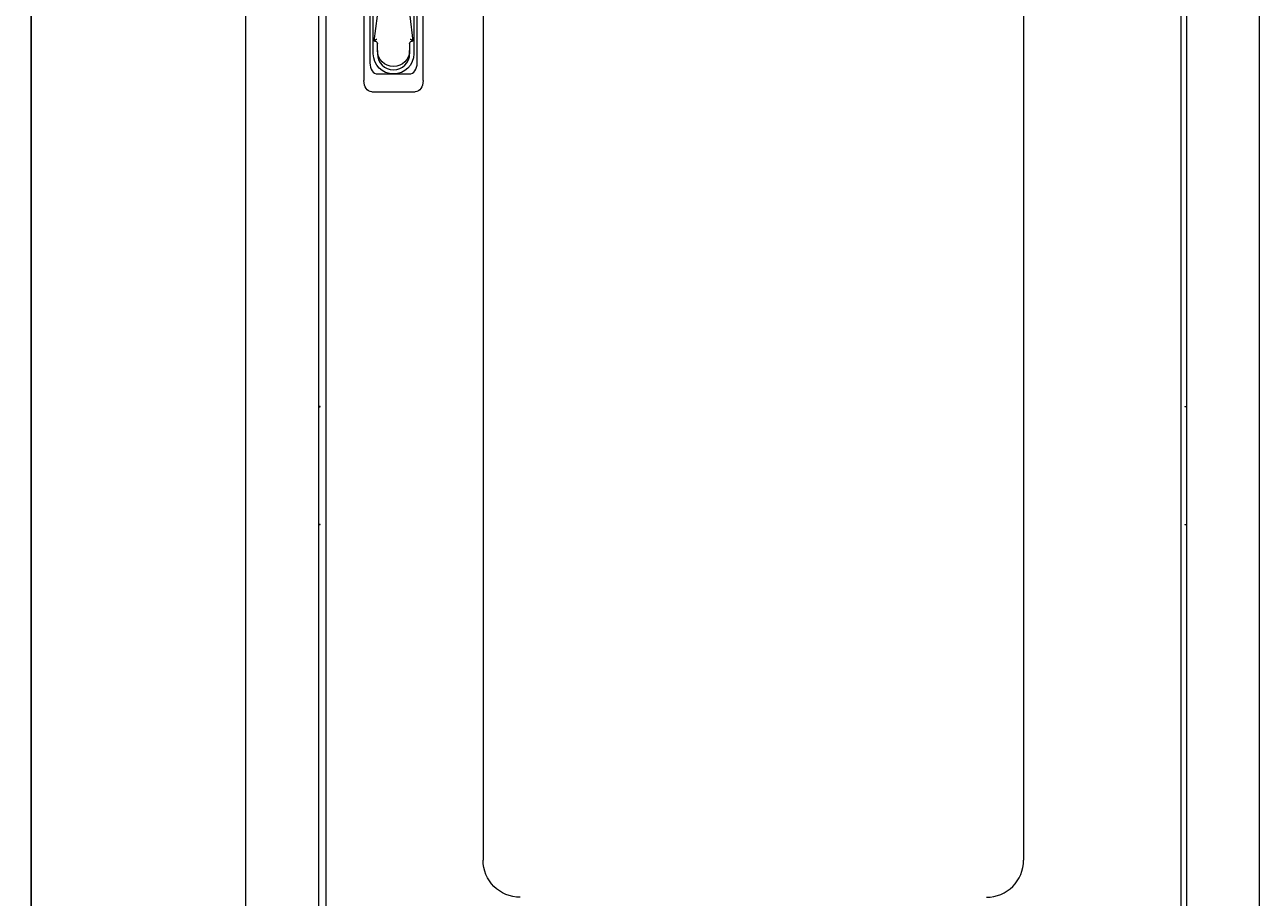
# Model space of a CAD drawing. Units: millimetres. Extents: x -443 to 2289, y -1797 to 725.
# Drawn here: x -443 to 288, y -572 to -55 of the extents above; entities that cross this region are included whole.
import ezdxf

# ---------------------------------------------------------------- set-up
doc = ezdxf.new("R2010")
doc.units = ezdxf.units.MM
doc.styles.get("Standard").update_dxf_attribs({"font": 'arial.ttf'})
doc.dimstyles.new('ISO-25', dxfattribs={"dimtxt": 2.5, "dimasz": 2.5, "dimexe": 1.25, "dimexo": 0.625, "dimtad": 1, "dimtxsty": 'Standard', "dimcen": 2.5, "dimadec": 0, "dimazin": 0, "dimtfac": 1, "dimtmove": 0, "dimatfit": 3, "dimfxl": 1, "dimarcsym": 0})

# ---------------------------------------------------------------- blocks, each defined once
blk = doc.blocks.new('A$C68680C95')
at = {"color": 0, "linetype": 'Continuous', "lineweight": 0, "extrusion": (0, 1, 2.22045e-16)}
for p, q in [((-1013.65, -1393.92), (-1013.65, -107.02)), ((-970.65, -107.02), (-970.65, -1393.92)), ((-966.15, -109.47), (-966.15, -1391.47)), ((-460.15, -109.47), (-460.15, -1391.47)), ((-456.65, -1393.92), (-456.65, -107.02)), ((-413.65, -107.02), (-413.65, -1393.92)), ((-873.15, -211.47), (-873.15, -1289.47)), ((-553.15, -211.47), (-553.15, -1289.47)), ((-943.65, -676.15), (-943.65, -827.78)), ((-908.65, -827.78), (-908.65, -676.15)), ((-940.15, -686.65), (-940.15, -817.28)), ((-912.15, -817.28), (-912.15, -686.65)), ((-938.15, -811.97), (-938.15, -711.72)), ((-914.15, -711.72), (-914.15, -811.97)), ((-937.65, -804.51), (-935.71, -789.61)), ((-916.59, -789.61), (-914.65, -804.51)), ((-937.2, -804.12), (-937.65, -804.51)), ((-937.2, -804.51), (-937.65, -804.51)), ((-935.7, -809.97), (-935.7, -806.01)), ((-935.7, -809.97), (-935.7, -811.97)), ((-916.6, -806.01), (-916.6, -809.97)), ((-916.6, -811.97), (-916.6, -809.97)), ((-914.65, -804.51), (-915.1, -804.12)), ((-914.65, -804.51), (-915.1, -804.51)), ((-935.49, -823.97), (-926.15, -823.97)), ((-926.15, -823.97), (-916.82, -823.97)), ((-938.99, -834.47), (-913.32, -834.47)), ((-969.65, -1020.92), (-970.65, -1020.92)), ((-970.65, -1021.12), (-969.65, -1021.12)), ((-969.65, -1021.12), (-969.65, -1020.92)), ((-457.65, -1020.92), (-457.65, -1021.12)), ((-457.65, -1020.92), (-456.65, -1020.92)), ((-456.65, -1021.12), (-457.65, -1021.12)), ((-969.65, -1090.72), (-970.65, -1090.72)), ((-969.65, -1090.92), (-970.65, -1090.92)), ((-969.65, -1090.92), (-969.65, -1090.72)), ((-457.65, -1090.72), (-457.65, -1090.92)), ((-457.65, -1090.72), (-456.65, -1090.72)), ((-456.65, -1090.92), (-457.65, -1090.92))]:
    blk.add_line(p, q, dxfattribs=at)
at = {"color": 0, "linetype": 'Continuous', "lineweight": 0, "extrusion": (0, 2.22045e-16, -1)}
for centre, radius, start, end in [((937.2, -806.01), 1.5, 90, 180), ((926.15, -809.97), 9.55, 180, 0), ((915.1, -806.01), 1.5, 0, 90), ((926.15, -811.97), 12, 180, 0), ((851.15, -1289.47), 22, 270, 0)]:
    blk.add_arc(centre, radius, start, end, dxfattribs=at)
at = {"color": 0, "linetype": 'Continuous', "lineweight": 0}
for centre, radius, start in [((-926.15, -811.97), 9.55, 180), ((-575.15, -1289.47), 22, 270)]:
    blk.add_arc(centre, radius, start, 0, dxfattribs=at)
for centre, major_axis, start_param, end_param in [((-933.71, -814.75), (-3.01, -9.02), -1.08473, 0.207279), ((-918.59, -814.75), (3.01, -9.02), -0.207279, 1.08473)]:
    blk.add_ellipse(centre, major_axis=major_axis, ratio=0.6309, start_param=start_param, end_param=end_param, dxfattribs=at)
at = {"color": 0, "linetype": 'Continuous', "lineweight": 0, "extrusion": (0, 2.22045e-16, -1)}
for centre, major_axis, start_param, end_param in [((-937.21, -825.25), (3.01, 9.02), 2.934313, 4.226323), ((-915.09, -825.25), (-3.01, 9.02), 2.056863, 3.348872)]:
    blk.add_ellipse(centre, major_axis=major_axis, ratio=0.6309, start_param=start_param, end_param=end_param, dxfattribs=at)
at = {"color": 0, "linetype": 'Continuous', "lineweight": 0}
for points, knots in [([(-937.2, -804.12), (-937.15, -804.07), (-937.08, -804.02), (-936.87, -803.85), (-936.71, -803.73), (-936.36, -803.5), (-936.18, -803.39), (-935.98, -803.28), (-935.98, -803.28), (-935.98, -803.28)], [-0.1590972, -0.1590972, -0.1590972, -0.1590972, -0.129968, -0.129968, -0.0659955, -0.0659955, 0, 0, 0.0006456, 0.0006456, 0.0006456, 0.0006456]), ([(-916.33, -803.28), (-916.32, -803.28), (-916.32, -803.28), (-916.13, -803.39), (-915.94, -803.5), (-915.59, -803.73), (-915.43, -803.85), (-915.22, -804.02), (-915.16, -804.07), (-915.1, -804.12)], [-0.6209362, -0.6209362, -0.6209362, -0.6209362, -0.620276, -0.620276, -0.5527938, -0.5527938, -0.4873801, -0.4873801, -0.4575947, -0.4575947, -0.4575947, -0.4575947])]:
    blk.add_open_spline(points, degree=3, knots=knots, dxfattribs=at)
blk = doc.blocks.new('*D10')
at = {"color": 0, "lineweight": -2, "transparency": 16777216}
for p, q in [((-312.75, 724.74), (-440.44, 724.74)), ((-439.19, -697.06), (-439.19, 722.24)), ((-312.75, -699.56), (-440.44, -699.56))]:
    blk.add_line(p, q, dxfattribs=at)
at = {"color": 0, "transparency": 16777216}
for points in [[(-439.61, 722.24), (-438.77, 722.24), (-439.19, 724.74)], [(-439.61, -697.06), (-438.77, -697.06), (-439.19, -699.56)]]:
    blk.add_solid(points, dxfattribs=at)
at = {"layer": 'Defpoints', "color": 0, "transparency": 16777216}
for p in [(-439.19, 724.74), (-312.13, 724.74), (-312.13, -699.56)]:
    blk.add_point(p, dxfattribs=at)
at = {"color": 0, "transparency": 16777216, "insert": (-441.32, 12.59), "char_height": 2.5, "attachment_point": 5, "rotation": 90}
blk.add_mtext('1424,3', dxfattribs=at)

msp = doc.modelspace()

# ---------------------------------------------------------------- block references
msp.add_blockref('A$C68680C95', (701.525, 739.358))

# ---------------------------------------------------------------- dimensions: what is measured, and where the dimension line sits
at = {"color": 8}
dim = msp.add_linear_dim(base=(-439.189, 724.742), p1=(-312.127, -699.558), p2=(-312.127, 724.742), angle=90, dimstyle='ISO-25', dxfattribs=at)
dim.commit()
dim.dimension.update_dxf_attribs({"geometry": '*D10', "text_midpoint": (-441.317, 12.592)})

doc.saveas('drawing.dxf')
